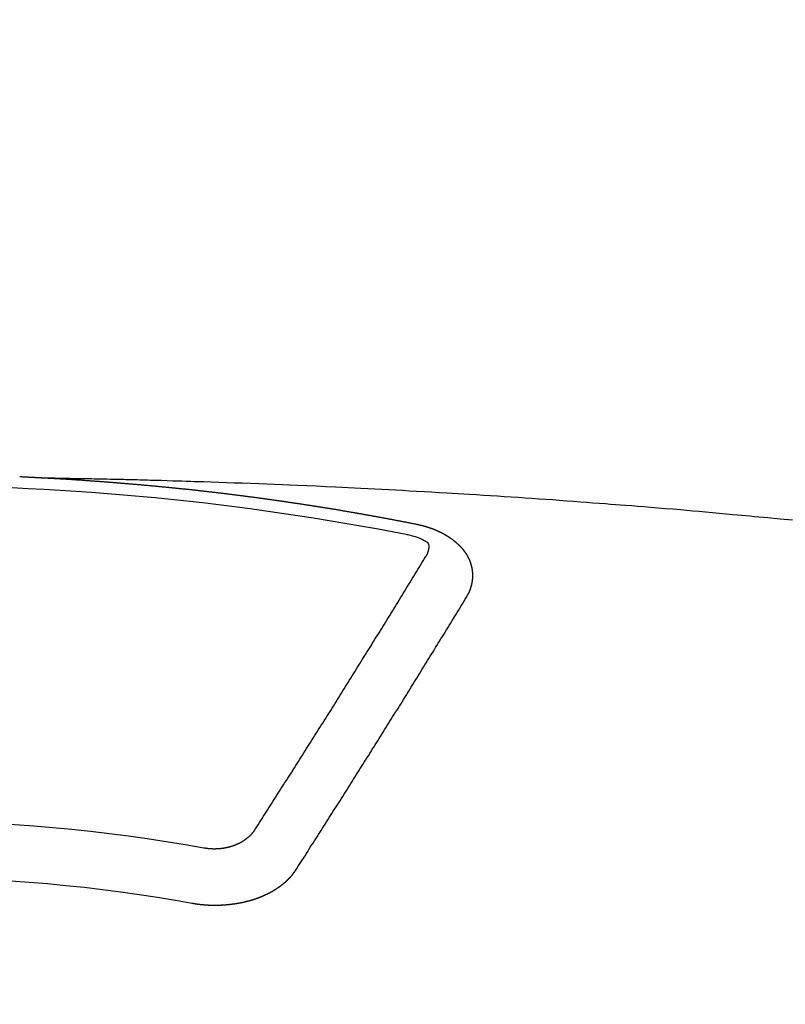
# Model space of a CAD drawing. Extents: x 27948 to 54421, y -11045 to -2175.
# Drawn here: x 29250 to 29259, y -4001 to -3989 of the extents above; entities that cross this region are included whole.
import ezdxf

# ---------------------------------------------------------------- set-up
doc = ezdxf.new("R2010")
doc.units = 0
doc.header["$LTSCALE"] = 50
doc.header["$MEASUREMENT"] = 0
doc.layers.add('150-機器', color=8, linetype='CONTINUOUS')

# ---------------------------------------------------------------- blocks, each defined once
blk = doc.blocks.new('F402_H')
at = {"layer": '150-機器', "color": 13, "linetype": 'Continuous'}
for points in [[(-1.595, -266.136), (-1.673, -266.137), (-1.75, -266.139), (-1.828, -266.14), (-1.905, -266.142), (-1.958, -266.143), (-2.011, -266.144), (-2.064, -266.145), (-2.117, -266.146), (-2.147, -266.146), (-2.178, -266.147), (-2.208, -266.147), (-2.238, -266.148), (-2.269, -266.148), (-2.299, -266.149), (-2.329, -266.149), (-2.359, -266.15), (-2.382, -266.15), (-2.404, -266.151), (-2.427, -266.151), (-2.45, -266.152), (-2.495, -266.153), (-2.541, -266.154), (-2.587, -266.155), (-2.632, -266.156), (-2.655, -266.156), (-2.678, -266.157), (-2.7, -266.157), (-2.723, -266.158), (-2.753, -266.158), (-2.783, -266.159), (-2.814, -266.16), (-2.844, -266.161), (-2.874, -266.162), (-2.905, -266.163), (-2.935, -266.164), (-2.966, -266.165), (-3.034, -266.167), (-3.102, -266.168), (-3.17, -266.17), (-3.238, -266.172), (-3.291, -266.173), (-3.343, -266.175), (-3.396, -266.177), (-3.449, -266.179), (-3.488, -266.18), (-3.527, -266.181), (-3.566, -266.182), (-3.605, -266.183), (-3.694, -266.186), (-3.784, -266.189), (-3.873, -266.192), (-3.963, -266.196), (-4.061, -266.199), (-4.159, -266.203), (-4.258, -266.207), (-4.356, -266.211), (-4.446, -266.214), (-4.537, -266.218), (-4.627, -266.222), (-4.718, -266.226), (-4.831, -266.23), (-4.944, -266.235), (-5.057, -266.24), (-5.171, -266.246), (-5.246, -266.249), (-5.321, -266.253), (-5.397, -266.257), (-5.472, -266.261), (-5.555, -266.265), (-5.637, -266.269), (-5.72, -266.273), (-5.803, -266.277), (-5.886, -266.282), (-5.969, -266.286), (-6.051, -266.291), (-6.134, -266.295), (-6.224, -266.301), (-6.314, -266.306), (-6.404, -266.311), (-6.494, -266.316), (-6.562, -266.32), (-6.629, -266.324), (-6.697, -266.328), (-6.764, -266.332), (-6.847, -266.337), (-6.929, -266.343), (-7.012, -266.348), (-7.095, -266.353), (-7.177, -266.359), (-7.259, -266.364), (-7.341, -266.37), (-7.424, -266.375), (-7.506, -266.381), (-7.588, -266.387), (-7.671, -266.392), (-7.753, -266.398), (-7.835, -266.404), (-7.917, -266.41), (-8, -266.416), (-8.082, -266.422), (-8.156, -266.428), (-8.231, -266.434), (-8.306, -266.439), (-8.38, -266.445), (-8.44, -266.45), (-8.499, -266.454), (-8.559, -266.458), (-8.619, -266.463), (-8.693, -266.469), (-8.767, -266.475), (-8.841, -266.481), (-8.916, -266.487), (-9.005, -266.494), (-9.094, -266.502), (-9.184, -266.509), (-9.273, -266.517), (-9.347, -266.523), (-9.421, -266.53), (-9.496, -266.536), (-9.57, -266.543), (-9.652, -266.55), (-9.733, -266.558), (-9.815, -266.565), (-9.896, -266.573), (-9.948, -266.577), (-9.999, -266.582), (-10.051, -266.587), (-10.103, -266.592), (-10.154, -266.597), (-10.206, -266.602), (-10.258, -266.607), (-10.31, -266.612), (-10.458, -266.626), (-10.605, -266.64)], [(-6.135, -266.693), (-6.125, -266.691), (-6.116, -266.689), (-6.107, -266.687), (-6.098, -266.685), (-6.089, -266.684), (-6.079, -266.682), (-6.07, -266.68), (-6.061, -266.678), (-6.052, -266.676), (-6.043, -266.674), (-6.033, -266.673), (-6.024, -266.671), (-6.015, -266.669), (-6.006, -266.667), (-5.997, -266.665), (-5.987, -266.664), (-5.979, -266.662), (-5.97, -266.66), (-5.961, -266.658), (-5.951, -266.656), (-5.942, -266.655), (-5.933, -266.653), (-5.924, -266.651), (-5.915, -266.65), (-5.905, -266.649), (-5.896, -266.647), (-5.887, -266.645), (-5.878, -266.643), (-5.868, -266.641), (-5.859, -266.64), (-5.85, -266.638), (-5.841, -266.636), (-5.832, -266.634), (-5.822, -266.633), (-5.813, -266.631), (-5.804, -266.629), (-5.795, -266.627), (-5.785, -266.626), (-5.776, -266.624), (-5.767, -266.622), (-5.758, -266.621), (-5.748, -266.619), (-5.739, -266.617), (-5.73, -266.615), (-5.721, -266.614), (-5.711, -266.612), (-5.702, -266.61), (-5.693, -266.609), (-5.683, -266.607), (-5.674, -266.605), (-5.665, -266.603), (-5.656, -266.602), (-5.646, -266.6), (-5.637, -266.598), (-5.628, -266.597), (-5.619, -266.595), (-5.609, -266.593), (-5.601, -266.592), (-5.592, -266.59), (-5.582, -266.588), (-5.573, -266.587), (-5.564, -266.585), (-5.555, -266.583), (-5.545, -266.582), (-5.536, -266.58), (-5.527, -266.578), (-5.517, -266.577), (-5.508, -266.575), (-5.499, -266.573), (-5.49, -266.572), (-5.48, -266.57), (-5.471, -266.568), (-5.462, -266.567), (-5.452, -266.565), (-5.443, -266.564), (-5.434, -266.562), (-5.424, -266.56), (-5.415, -266.559), (-5.406, -266.557), (-5.397, -266.555), (-5.387, -266.554), (-5.378, -266.552), (-5.369, -266.551), (-5.359, -266.549), (-5.35, -266.547), (-5.341, -266.546), (-5.331, -266.544), (-5.322, -266.543), (-5.313, -266.541), (-5.303, -266.539), (-5.294, -266.538), (-5.285, -266.536), (-5.275, -266.535), (-5.266, -266.533), (-5.257, -266.532), (-5.247, -266.53), (-5.238, -266.528), (-5.229, -266.527), (-5.22, -266.525), (-5.211, -266.524), (-5.202, -266.522), (-5.192, -266.521), (-5.183, -266.519), (-5.174, -266.517), (-5.164, -266.516), (-5.155, -266.514), (-5.146, -266.513), (-5.136, -266.511), (-5.127, -266.51), (-5.118, -266.508), (-5.108, -266.507), (-5.099, -266.505), (-5.089, -266.504), (-5.08, -266.502), (-5.071, -266.501), (-5.061, -266.499), (-5.052, -266.498), (-5.043, -266.496), (-5.033, -266.495), (-5.024, -266.493), (-5.015, -266.492), (-5.005, -266.49), (-4.996, -266.489), (-4.986, -266.487), (-4.977, -266.486), (-4.968, -266.484), (-4.958, -266.483), (-4.949, -266.481), (-4.94, -266.48), (-4.93, -266.478), (-4.921, -266.477), (-4.911, -266.475), (-4.902, -266.474), (-4.893, -266.472), (-4.883, -266.471), (-4.874, -266.469), (-4.864, -266.468), (-4.855, -266.466), (-4.847, -266.465), (-4.837, -266.464), (-4.828, -266.462), (-4.818, -266.461), (-4.809, -266.459), (-4.8, -266.458), (-4.79, -266.456), (-4.781, -266.455), (-4.771, -266.453), (-4.762, -266.452), (-4.753, -266.451), (-4.743, -266.449), (-4.734, -266.448), (-4.724, -266.446), (-4.715, -266.445), (-4.706, -266.444), (-4.696, -266.442), (-4.687, -266.441), (-4.677, -266.439), (-4.668, -266.438), (-4.659, -266.437), (-4.649, -266.435), (-4.64, -266.434), (-4.63, -266.432), (-4.621, -266.431), (-4.611, -266.43), (-4.602, -266.428), (-4.593, -266.427), (-4.583, -266.425), (-4.574, -266.424), (-4.564, -266.423), (-4.555, -266.421), (-4.545, -266.42), (-4.536, -266.419), (-4.527, -266.417), (-4.517, -266.416), (-4.508, -266.415), (-4.498, -266.413), (-4.489, -266.412), (-4.479, -266.411), (-4.471, -266.409), (-4.461, -266.408), (-4.452, -266.407), (-4.443, -266.405), (-4.433, -266.404), (-4.424, -266.403), (-4.414, -266.401), (-4.405, -266.4), (-4.395, -266.399), (-4.386, -266.397), (-4.376, -266.396), (-4.367, -266.395), (-4.357, -266.393), (-4.348, -266.392), (-4.339, -266.391), (-4.329, -266.389), (-4.32, -266.388), (-4.31, -266.387), (-4.301, -266.386), (-4.291, -266.384), (-4.282, -266.383), (-4.272, -266.382), (-4.263, -266.38), (-4.253, -266.379), (-4.244, -266.378), (-4.234, -266.377), (-4.225, -266.375), (-4.215, -266.374), (-4.206, -266.373), (-4.197, -266.372), (-4.187, -266.37), (-4.178, -266.369), (-4.168, -266.368), (-4.159, -266.367), (-4.149, -266.365), (-4.14, -266.364), (-4.13, -266.363), (-4.121, -266.362), (-4.111, -266.36), (-4.102, -266.359), (-4.093, -266.358), (-4.084, -266.357), (-4.074, -266.355), (-4.065, -266.354), (-4.055, -266.353), (-4.046, -266.352), (-4.036, -266.351), (-4.027, -266.349), (-4.017, -266.348), (-4.008, -266.347), (-3.998, -266.346), (-3.989, -266.345), (-3.979, -266.343), (-3.97, -266.342), (-3.96, -266.341), (-3.951, -266.34), (-3.941, -266.339), (-3.932, -266.337), (-3.922, -266.336), (-3.913, -266.335), (-3.903, -266.334), (-3.894, -266.333), (-3.884, -266.332), (-3.875, -266.33), (-3.865, -266.329), (-3.856, -266.328), (-3.846, -266.327), (-3.837, -266.326), (-3.827, -266.325), (-3.817, -266.323), (-3.808, -266.322), (-3.798, -266.321), (-3.789, -266.32), (-3.779, -266.319), (-3.77, -266.318), (-3.76, -266.317), (-3.751, -266.316), (-3.741, -266.314), (-3.732, -266.313), (-3.722, -266.312), (-3.714, -266.311), (-3.704, -266.31), (-3.695, -266.309), (-3.685, -266.308), (-3.676, -266.307), (-3.666, -266.306), (-3.656, -266.304), (-3.647, -266.303), (-3.637, -266.302), (-3.628, -266.301), (-3.618, -266.3), (-3.609, -266.299), (-3.599, -266.298), (-3.59, -266.297), (-3.58, -266.296), (-3.571, -266.295), (-3.561, -266.294), (-3.551, -266.293), (-3.542, -266.291), (-3.532, -266.29), (-3.523, -266.289), (-3.513, -266.288), (-3.504, -266.287), (-3.494, -266.286), (-3.485, -266.285), (-3.475, -266.284), (-3.465, -266.283), (-3.456, -266.282), (-3.446, -266.281), (-3.437, -266.28), (-3.427, -266.279), (-3.418, -266.278), (-3.408, -266.277), (-3.399, -266.276), (-3.389, -266.275), (-3.379, -266.274), (-3.37, -266.273), (-3.36, -266.273), (-3.351, -266.272), (-3.342, -266.271), (-3.333, -266.27), (-3.323, -266.269), (-3.313, -266.268), (-3.304, -266.267), (-3.294, -266.266), (-3.285, -266.265), (-3.275, -266.264), (-3.266, -266.263), (-3.256, -266.262), (-3.246, -266.261), (-3.237, -266.26), (-3.227, -266.259), (-3.218, -266.258), (-3.208, -266.257), (-3.199, -266.256), (-3.189, -266.255), (-3.179, -266.254), (-3.17, -266.253), (-3.16, -266.252), (-3.151, -266.251), (-3.141, -266.25), (-3.131, -266.249), (-3.122, -266.248), (-3.112, -266.248), (-3.103, -266.247), (-3.093, -266.246), (-3.083, -266.245), (-3.074, -266.244), (-3.064, -266.243), (-3.055, -266.242), (-3.045, -266.241), (-3.035, -266.24), (-3.026, -266.239), (-3.016, -266.238), (-3.007, -266.237), (-2.997, -266.237), (-2.987, -266.236), (-2.978, -266.235), (-2.968, -266.234), (-2.96, -266.233), (-2.95, -266.232), (-2.94, -266.231), (-2.931, -266.23), (-2.921, -266.229), (-2.912, -266.229), (-2.902, -266.228), (-2.892, -266.227), (-2.883, -266.226), (-2.873, -266.225), (-2.864, -266.224), (-2.854, -266.223), (-2.844, -266.223), (-2.835, -266.222), (-2.825, -266.221), (-2.815, -266.22), (-2.806, -266.219), (-2.796, -266.218), (-2.787, -266.217), (-2.777, -266.217), (-2.767, -266.216), (-2.758, -266.215), (-2.748, -266.214), (-2.739, -266.213), (-2.729, -266.212), (-2.719, -266.212), (-2.71, -266.211), (-2.7, -266.21), (-2.69, -266.209), (-2.681, -266.208), (-2.671, -266.208), (-2.662, -266.207), (-2.652, -266.206), (-2.642, -266.205), (-2.633, -266.204), (-2.623, -266.204), (-2.613, -266.203), (-2.604, -266.202), (-2.594, -266.201), (-2.585, -266.201), (-2.576, -266.2), (-2.566, -266.199), (-2.557, -266.198), (-2.547, -266.197), (-2.537, -266.197), (-2.528, -266.196), (-2.518, -266.195), (-2.508, -266.194), (-2.499, -266.194), (-2.489, -266.193), (-2.479, -266.192), (-2.47, -266.191), (-2.46, -266.191), (-2.451, -266.19), (-2.441, -266.189), (-2.431, -266.188), (-2.422, -266.188), (-2.412, -266.187), (-2.402, -266.186), (-2.393, -266.186), (-2.383, -266.185), (-2.373, -266.184), (-2.364, -266.183), (-2.354, -266.183), (-2.344, -266.182), (-2.335, -266.181), (-2.325, -266.181), (-2.315, -266.18), (-2.306, -266.179), (-2.296, -266.178), (-2.287, -266.178), (-2.277, -266.177), (-2.267, -266.176), (-2.258, -266.176), (-2.248, -266.175), (-2.238, -266.174), (-2.229, -266.174), (-2.219, -266.173), (-2.21, -266.172), (-2.201, -266.172), (-2.191, -266.171), (-2.181, -266.17), (-2.172, -266.17), (-2.162, -266.169), (-2.152, -266.168), (-2.143, -266.168), (-2.133, -266.167), (-2.123, -266.166), (-2.114, -266.166), (-2.104, -266.165), (-2.094, -266.165), (-2.085, -266.164), (-2.075, -266.163), (-2.065, -266.163), (-2.056, -266.162), (-2.046, -266.161), (-2.036, -266.161), (-2.027, -266.16), (-2.017, -266.16), (-2.007, -266.159), (-1.998, -266.158), (-1.988, -266.158), (-1.978, -266.157), (-1.969, -266.157), (-1.959, -266.156), (-1.949, -266.156), (-1.94, -266.155), (-1.93, -266.154), (-1.92, -266.154), (-1.911, -266.153), (-1.901, -266.153), (-1.891, -266.152), (-1.881, -266.152), (-1.872, -266.151), (-1.862, -266.15), (-1.852, -266.15), (-1.843, -266.149), (-1.834, -266.149), (-1.824, -266.148), (-1.815, -266.148), (-1.805, -266.147), (-1.795, -266.147), (-1.786, -266.146), (-1.776, -266.146), (-1.766, -266.145), (-1.757, -266.145), (-1.747, -266.144), (-1.737, -266.143), (-1.728, -266.143), (-1.718, -266.142), (-1.708, -266.142), (-1.698, -266.141), (-1.689, -266.141), (-1.679, -266.14), (-1.669, -266.14), (-1.66, -266.139), (-1.65, -266.139), (-1.64, -266.138), (-1.631, -266.138), (-1.621, -266.137), (-1.611, -266.137), (-1.602, -266.136)], [(-1.602, -266.136), (-1.595, -266.136), (-1.588, -266.136), (-1.582, -266.135), (-1.575, -266.135), (-1.568, -266.135), (-1.561, -266.134), (-1.555, -266.134), (-1.548, -266.134), (-1.541, -266.133), (-1.535, -266.133), (-1.528, -266.133), (-1.521, -266.132), (-1.515, -266.132), (-1.508, -266.132), (-1.501, -266.131), (-1.495, -266.131), (-1.488, -266.131), (-1.481, -266.13), (-1.475, -266.13), (-1.468, -266.13), (-1.461, -266.129), (-1.455, -266.129), (-1.449, -266.129), (-1.442, -266.128), (-1.435, -266.128), (-1.429, -266.128), (-1.422, -266.127), (-1.415, -266.127)], [(-6.73, -267.557), (-6.731, -267.555), (-6.732, -267.553), (-6.733, -267.551), (-6.735, -267.549), (-6.735, -267.546), (-6.736, -267.544), (-6.737, -267.542), (-6.738, -267.54), (-6.74, -267.538), (-6.741, -267.536), (-6.742, -267.534), (-6.743, -267.531), (-6.744, -267.529), (-6.745, -267.527), (-6.747, -267.525), (-6.748, -267.523), (-6.749, -267.521), (-6.75, -267.518), (-6.751, -267.516), (-6.752, -267.514), (-6.753, -267.512), (-6.754, -267.51), (-6.755, -267.508), (-6.756, -267.505), (-6.758, -267.503), (-6.759, -267.501), (-6.76, -267.499), (-6.761, -267.497), (-6.762, -267.494), (-6.763, -267.492), (-6.764, -267.49), (-6.765, -267.488), (-6.765, -267.486), (-6.766, -267.484), (-6.767, -267.481), (-6.768, -267.479), (-6.769, -267.477), (-6.77, -267.475), (-6.771, -267.472), (-6.772, -267.47), (-6.772, -267.468), (-6.773, -267.466), (-6.774, -267.464), (-6.775, -267.461), (-6.776, -267.459), (-6.776, -267.457), (-6.777, -267.455), (-6.778, -267.453), (-6.779, -267.45), (-6.779, -267.448), (-6.78, -267.446), (-6.781, -267.444), (-6.782, -267.441), (-6.782, -267.439), (-6.783, -267.437), (-6.784, -267.435), (-6.784, -267.432), (-6.785, -267.43), (-6.785, -267.428), (-6.786, -267.426), (-6.787, -267.423), (-6.787, -267.421), (-6.788, -267.419), (-6.788, -267.417), (-6.789, -267.414), (-6.79, -267.412), (-6.79, -267.41), (-6.791, -267.408), (-6.791, -267.405), (-6.792, -267.403), (-6.792, -267.402), (-6.793, -267.4), (-6.793, -267.397), (-6.794, -267.395), (-6.794, -267.393), (-6.794, -267.391), (-6.795, -267.388), (-6.795, -267.386), (-6.796, -267.384), (-6.796, -267.382), (-6.797, -267.379), (-6.797, -267.377), (-6.797, -267.375), (-6.798, -267.373), (-6.798, -267.37), (-6.798, -267.368), (-6.799, -267.366), (-6.799, -267.364), (-6.799, -267.361), (-6.8, -267.359), (-6.8, -267.357), (-6.8, -267.355), (-6.8, -267.352), (-6.801, -267.35), (-6.801, -267.348), (-6.801, -267.346), (-6.801, -267.343), (-6.802, -267.341), (-6.802, -267.339), (-6.802, -267.337), (-6.802, -267.334), (-6.802, -267.332), (-6.802, -267.33), (-6.803, -267.328), (-6.803, -267.325), (-6.803, -267.323), (-6.803, -267.321), (-6.803, -267.319), (-6.803, -267.316), (-6.803, -267.314), (-6.803, -267.312), (-6.803, -267.309), (-6.803, -267.307), (-6.803, -267.305), (-6.803, -267.303), (-6.803, -267.3), (-6.803, -267.298), (-6.803, -267.296), (-6.803, -267.294), (-6.803, -267.291), (-6.803, -267.289), (-6.803, -267.287), (-6.803, -267.285), (-6.803, -267.282), (-6.803, -267.28), (-6.803, -267.278), (-6.803, -267.276), (-6.802, -267.273), (-6.802, -267.271), (-6.802, -267.269), (-6.802, -267.267), (-6.802, -267.264), (-6.802, -267.262), (-6.801, -267.26), (-6.801, -267.258), (-6.801, -267.255), (-6.801, -267.253), (-6.801, -267.251), (-6.8, -267.249), (-6.8, -267.246), (-6.8, -267.244), (-6.8, -267.242), (-6.799, -267.24), (-6.799, -267.237), (-6.799, -267.235), (-6.798, -267.233), (-6.798, -267.231), (-6.798, -267.228), (-6.797, -267.226), (-6.797, -267.224), (-6.796, -267.222), (-6.796, -267.219), (-6.796, -267.217), (-6.795, -267.215), (-6.795, -267.213), (-6.794, -267.211), (-6.794, -267.208), (-6.793, -267.206), (-6.793, -267.204), (-6.793, -267.202), (-6.792, -267.199), (-6.792, -267.197), (-6.791, -267.195), (-6.791, -267.193), (-6.79, -267.191), (-6.789, -267.188), (-6.789, -267.186), (-6.788, -267.184), (-6.788, -267.182), (-6.787, -267.179), (-6.787, -267.177), (-6.786, -267.175), (-6.785, -267.173), (-6.785, -267.171), (-6.784, -267.168), (-6.783, -267.166), (-6.783, -267.164), (-6.782, -267.162), (-6.781, -267.16), (-6.781, -267.157), (-6.78, -267.155), (-6.779, -267.153), (-6.778, -267.151), (-6.778, -267.149), (-6.777, -267.147), (-6.776, -267.144), (-6.775, -267.142), (-6.775, -267.14), (-6.774, -267.138), (-6.773, -267.136), (-6.772, -267.133), (-6.771, -267.131), (-6.77, -267.129), (-6.77, -267.127), (-6.769, -267.125), (-6.768, -267.123), (-6.767, -267.12), (-6.766, -267.118), (-6.765, -267.116), (-6.764, -267.114), (-6.763, -267.112), (-6.762, -267.11), (-6.761, -267.108), (-6.76, -267.105), (-6.759, -267.103), (-6.758, -267.101), (-6.757, -267.099), (-6.756, -267.097), (-6.755, -267.095), (-6.754, -267.093), (-6.753, -267.091), (-6.752, -267.088), (-6.751, -267.086), (-6.75, -267.084), (-6.749, -267.082), (-6.748, -267.08), (-6.747, -267.078), (-6.745, -267.076), (-6.744, -267.074), (-6.743, -267.072), (-6.742, -267.07), (-6.741, -267.067), (-6.74, -267.065), (-6.738, -267.063), (-6.737, -267.061), (-6.736, -267.059), (-6.735, -267.057), (-6.734, -267.055), (-6.733, -267.053), (-6.732, -267.051), (-6.731, -267.049), (-6.729, -267.047), (-6.728, -267.045), (-6.727, -267.043), (-6.725, -267.041), (-6.724, -267.039), (-6.723, -267.037), (-6.721, -267.034), (-6.72, -267.032), (-6.718, -267.03), (-6.717, -267.028), (-6.716, -267.026), (-6.714, -267.025), (-6.713, -267.023), (-6.711, -267.021), (-6.71, -267.019), (-6.708, -267.017), (-6.707, -267.015), (-6.705, -267.013), (-6.704, -267.011), (-6.702, -267.009), (-6.701, -267.007), (-6.699, -267.005), (-6.698, -267.003), (-6.696, -267.002), (-6.695, -267), (-6.693, -266.998), (-6.692, -266.996), (-6.69, -266.994), (-6.688, -266.992), (-6.687, -266.99), (-6.685, -266.988), (-6.683, -266.986), (-6.682, -266.984), (-6.68, -266.982), (-6.678, -266.98), (-6.677, -266.978), (-6.675, -266.976), (-6.673, -266.974), (-6.672, -266.972), (-6.67, -266.971), (-6.668, -266.969), (-6.666, -266.967), (-6.665, -266.965), (-6.663, -266.963), (-6.661, -266.961), (-6.659, -266.959), (-6.658, -266.957), (-6.656, -266.956), (-6.654, -266.954), (-6.652, -266.952), (-6.65, -266.95), (-6.648, -266.948), (-6.647, -266.946), (-6.645, -266.944), (-6.643, -266.943), (-6.641, -266.941), (-6.639, -266.939), (-6.637, -266.937), (-6.635, -266.935), (-6.633, -266.933), (-6.631, -266.932), (-6.629, -266.93), (-6.627, -266.928), (-6.625, -266.926), (-6.623, -266.924), (-6.621, -266.923), (-6.619, -266.921), (-6.617, -266.919), (-6.615, -266.917), (-6.613, -266.916), (-6.611, -266.914), (-6.609, -266.912), (-6.607, -266.91), (-6.605, -266.909), (-6.603, -266.907), (-6.601, -266.905), (-6.599, -266.903), (-6.597, -266.902), (-6.595, -266.9), (-6.593, -266.898), (-6.591, -266.897), (-6.588, -266.895), (-6.586, -266.893), (-6.584, -266.891), (-6.582, -266.89), (-6.58, -266.888), (-6.578, -266.886), (-6.575, -266.885), (-6.573, -266.883), (-6.571, -266.881), (-6.569, -266.88), (-6.567, -266.878), (-6.564, -266.876), (-6.562, -266.875), (-6.56, -266.873), (-6.558, -266.871), (-6.555, -266.87), (-6.553, -266.868), (-6.551, -266.867), (-6.549, -266.865), (-6.546, -266.863), (-6.544, -266.862), (-6.542, -266.86), (-6.539, -266.859), (-6.537, -266.857), (-6.535, -266.855), (-6.532, -266.854), (-6.53, -266.852), (-6.528, -266.851), (-6.525, -266.849), (-6.523, -266.848), (-6.521, -266.846), (-6.518, -266.844), (-6.516, -266.843), (-6.513, -266.841), (-6.511, -266.84), (-6.509, -266.838), (-6.506, -266.837), (-6.504, -266.835), (-6.501, -266.834), (-6.499, -266.832), (-6.496, -266.831), (-6.494, -266.829), (-6.491, -266.828), (-6.489, -266.826), (-6.486, -266.825), (-6.484, -266.823), (-6.481, -266.822), (-6.479, -266.821), (-6.476, -266.819), (-6.474, -266.818), (-6.471, -266.816), (-6.469, -266.815), (-6.466, -266.813), (-6.464, -266.812), (-6.461, -266.81), (-6.458, -266.809), (-6.456, -266.808), (-6.453, -266.806), (-6.451, -266.805), (-6.448, -266.803), (-6.446, -266.802), (-6.443, -266.801), (-6.44, -266.799), (-6.438, -266.798), (-6.435, -266.797), (-6.432, -266.795), (-6.43, -266.794), (-6.427, -266.793), (-6.424, -266.791), (-6.422, -266.79), (-6.419, -266.789), (-6.416, -266.787), (-6.414, -266.786), (-6.411, -266.785), (-6.408, -266.783), (-6.406, -266.782), (-6.403, -266.781), (-6.4, -266.78), (-6.397, -266.778), (-6.395, -266.777), (-6.392, -266.776), (-6.389, -266.774), (-6.386, -266.773), (-6.384, -266.772), (-6.381, -266.771), (-6.378, -266.77), (-6.375, -266.768), (-6.372, -266.767), (-6.37, -266.766), (-6.367, -266.765), (-6.364, -266.763), (-6.361, -266.762), (-6.358, -266.761), (-6.357, -266.76), (-6.354, -266.759), (-6.351, -266.758), (-6.348, -266.756), (-6.345, -266.755), (-6.342, -266.754), (-6.339, -266.753), (-6.337, -266.752), (-6.334, -266.751), (-6.331, -266.75), (-6.328, -266.748), (-6.325, -266.747), (-6.322, -266.746), (-6.319, -266.745), (-6.316, -266.744), (-6.313, -266.743), (-6.31, -266.742), (-6.308, -266.741), (-6.305, -266.74), (-6.302, -266.739), (-6.299, -266.738), (-6.296, -266.737), (-6.293, -266.736), (-6.29, -266.735), (-6.287, -266.734), (-6.284, -266.733), (-6.281, -266.731), (-6.278, -266.73), (-6.275, -266.729), (-6.272, -266.729), (-6.269, -266.728), (-6.266, -266.727), (-6.263, -266.726), (-6.26, -266.725), (-6.257, -266.724), (-6.254, -266.723), (-6.251, -266.722), (-6.248, -266.721), (-6.245, -266.72), (-6.242, -266.719), (-6.238, -266.718), (-6.235, -266.717), (-6.232, -266.716), (-6.229, -266.716), (-6.226, -266.715), (-6.223, -266.714), (-6.22, -266.713), (-6.217, -266.712), (-6.214, -266.711), (-6.211, -266.711), (-6.207, -266.71), (-6.204, -266.709), (-6.201, -266.708), (-6.198, -266.707), (-6.195, -266.707), (-6.192, -266.706), (-6.189, -266.705), (-6.185, -266.704), (-6.182, -266.704), (-6.179, -266.703), (-6.176, -266.702), (-6.173, -266.701), (-6.17, -266.701), (-6.166, -266.7), (-6.163, -266.699), (-6.16, -266.698), (-6.157, -266.698), (-6.154, -266.697), (-6.15, -266.696), (-6.147, -266.695), (-6.144, -266.695), (-6.141, -266.694), (-6.138, -266.693), (-6.135, -266.693)], [(-6.021, -266.811), (-6.041, -266.817), (-6.062, -266.822), (-6.083, -266.827), (-6.103, -266.833), (-6.116, -266.837), (-6.129, -266.841), (-6.141, -266.845), (-6.154, -266.85), (-6.172, -266.857), (-6.189, -266.866), (-6.206, -266.874), (-6.224, -266.883), (-6.235, -266.888), (-6.247, -266.894), (-6.257, -266.9), (-6.266, -266.908), (-6.273, -266.919), (-6.278, -266.933), (-6.281, -266.948), (-6.282, -266.963), (-6.278, -266.992), (-6.27, -267.02), (-6.259, -267.047), (-6.246, -267.073)], [(-4.218, -270.316), (-4.234, -270.291), (-4.251, -270.266), (-4.267, -270.241), (-4.283, -270.216), (-4.299, -270.191), (-4.315, -270.166), (-4.331, -270.141), (-4.347, -270.116), (-4.363, -270.091), (-4.379, -270.066), (-4.395, -270.041), (-4.411, -270.016), (-4.427, -269.991), (-4.443, -269.966), (-4.459, -269.941), (-4.474, -269.916), (-4.49, -269.891), (-4.506, -269.865), (-4.522, -269.84), (-4.538, -269.815), (-4.554, -269.79), (-4.57, -269.765), (-4.586, -269.739), (-4.602, -269.714), (-4.618, -269.689), (-4.634, -269.665), (-4.65, -269.639), (-4.666, -269.614), (-4.682, -269.589), (-4.698, -269.563), (-4.714, -269.538), (-4.73, -269.513), (-4.746, -269.488), (-4.762, -269.462), (-4.778, -269.437), (-4.794, -269.412), (-4.81, -269.386), (-4.826, -269.361), (-4.842, -269.335), (-4.858, -269.31), (-4.874, -269.286), (-4.89, -269.26), (-4.906, -269.235), (-4.922, -269.209), (-4.938, -269.184), (-4.954, -269.159), (-4.97, -269.133), (-4.986, -269.108), (-5.002, -269.082), (-5.018, -269.057), (-5.034, -269.031), (-5.05, -269.006), (-5.066, -268.98), (-5.082, -268.955), (-5.098, -268.929), (-5.114, -268.905), (-5.13, -268.879), (-5.146, -268.854), (-5.162, -268.828), (-5.178, -268.802), (-5.194, -268.777), (-5.21, -268.751), (-5.226, -268.726), (-5.241, -268.7), (-5.257, -268.674), (-5.273, -268.649), (-5.289, -268.623), (-5.305, -268.598), (-5.321, -268.572), (-5.337, -268.546), (-5.353, -268.522), (-5.369, -268.496), (-5.385, -268.47), (-5.401, -268.445), (-5.417, -268.419), (-5.433, -268.393), (-5.449, -268.367), (-5.465, -268.342), (-5.481, -268.316), (-5.497, -268.29), (-5.513, -268.264), (-5.529, -268.239), (-5.545, -268.213), (-5.561, -268.187), (-5.577, -268.161), (-5.593, -268.136), (-5.608, -268.111), (-5.624, -268.085), (-5.64, -268.059), (-5.656, -268.033), (-5.672, -268.007), (-5.688, -267.981), (-5.704, -267.956), (-5.72, -267.93), (-5.736, -267.904), (-5.752, -267.878), (-5.768, -267.852), (-5.784, -267.826), (-5.8, -267.8), (-5.816, -267.775), (-5.832, -267.749), (-5.848, -267.723), (-5.864, -267.697), (-5.88, -267.672), (-5.896, -267.646), (-5.912, -267.62), (-5.928, -267.594), (-5.944, -267.568), (-5.96, -267.542), (-5.976, -267.516), (-5.991, -267.49), (-6.007, -267.464), (-6.023, -267.437), (-6.039, -267.411), (-6.055, -267.386), (-6.071, -267.36), (-6.087, -267.334), (-6.103, -267.308), (-6.119, -267.282), (-6.135, -267.256), (-6.151, -267.23), (-6.166, -267.204), (-6.182, -267.178), (-6.198, -267.151), (-6.214, -267.125), (-6.23, -267.099), (-6.246, -267.073)], [(-4.695, -270.81), (-4.711, -270.786), (-4.727, -270.761), (-4.743, -270.736), (-4.759, -270.711), (-4.776, -270.686), (-4.792, -270.661), (-4.808, -270.635), (-4.824, -270.61), (-4.84, -270.585), (-4.855, -270.56), (-4.871, -270.535), (-4.887, -270.509), (-4.903, -270.484), (-4.919, -270.459), (-4.935, -270.434), (-4.951, -270.41), (-4.968, -270.384), (-4.984, -270.359), (-5, -270.334), (-5.016, -270.308), (-5.032, -270.283), (-5.048, -270.258), (-5.064, -270.232), (-5.08, -270.207), (-5.096, -270.182), (-5.112, -270.156), (-5.128, -270.131), (-5.144, -270.106), (-5.16, -270.08), (-5.177, -270.055), (-5.193, -270.031), (-5.209, -270.005), (-5.225, -269.98), (-5.24, -269.954), (-5.256, -269.929), (-5.272, -269.904), (-5.288, -269.878), (-5.304, -269.853), (-5.32, -269.827), (-5.336, -269.802), (-5.352, -269.776), (-5.368, -269.751), (-5.385, -269.725), (-5.401, -269.7), (-5.417, -269.674), (-5.433, -269.65), (-5.449, -269.624), (-5.465, -269.599), (-5.481, -269.573), (-5.497, -269.548), (-5.513, -269.522), (-5.529, -269.496), (-5.545, -269.471), (-5.561, -269.445), (-5.577, -269.42), (-5.593, -269.394), (-5.608, -269.368), (-5.625, -269.343), (-5.641, -269.317), (-5.657, -269.291), (-5.673, -269.267), (-5.689, -269.241), (-5.705, -269.215), (-5.721, -269.19), (-5.737, -269.164), (-5.753, -269.138), (-5.769, -269.113), (-5.785, -269.087), (-5.801, -269.061), (-5.817, -269.035), (-5.833, -269.01), (-5.849, -268.984), (-5.865, -268.958), (-5.881, -268.932), (-5.898, -268.908), (-5.914, -268.882), (-5.93, -268.856), (-5.946, -268.83), (-5.962, -268.804), (-5.978, -268.778), (-5.993, -268.753), (-6.009, -268.727), (-6.025, -268.701), (-6.041, -268.675), (-6.057, -268.649), (-6.073, -268.623), (-6.089, -268.597), (-6.105, -268.571), (-6.121, -268.546), (-6.137, -268.521), (-6.153, -268.495), (-6.169, -268.469), (-6.185, -268.443), (-6.202, -268.417), (-6.218, -268.391), (-6.234, -268.365), (-6.25, -268.339), (-6.266, -268.313), (-6.282, -268.287), (-6.298, -268.261), (-6.314, -268.235), (-6.33, -268.209), (-6.346, -268.183), (-6.361, -268.157), (-6.377, -268.132), (-6.393, -268.106), (-6.409, -268.08), (-6.425, -268.053), (-6.441, -268.027), (-6.457, -268.001), (-6.473, -267.975), (-6.489, -267.949), (-6.505, -267.923), (-6.521, -267.897), (-6.537, -267.871), (-6.553, -267.844), (-6.569, -267.818), (-6.586, -267.792), (-6.602, -267.767), (-6.618, -267.741), (-6.634, -267.715), (-6.65, -267.688), (-6.666, -267.662), (-6.682, -267.636), (-6.698, -267.61), (-6.714, -267.583), (-6.73, -267.557)], [(-3.605, -270.541), (-3.609, -270.541), (-3.613, -270.542), (-3.616, -270.543), (-3.62, -270.543), (-3.624, -270.544), (-3.628, -270.544), (-3.631, -270.545), (-3.635, -270.546), (-3.639, -270.546), (-3.642, -270.546), (-3.646, -270.547), (-3.65, -270.547), (-3.654, -270.548), (-3.658, -270.548), (-3.661, -270.549), (-3.665, -270.549), (-3.669, -270.549), (-3.673, -270.55), (-3.677, -270.55), (-3.68, -270.55), (-3.684, -270.55), (-3.688, -270.551), (-3.692, -270.551), (-3.696, -270.551), (-3.7, -270.551), (-3.704, -270.551), (-3.707, -270.551), (-3.711, -270.552), (-3.715, -270.552), (-3.719, -270.552), (-3.722, -270.552), (-3.726, -270.552), (-3.73, -270.552), (-3.733, -270.552), (-3.737, -270.552), (-3.741, -270.552), (-3.745, -270.552), (-3.749, -270.552), (-3.753, -270.551), (-3.757, -270.551), (-3.761, -270.551), (-3.764, -270.551), (-3.768, -270.551), (-3.772, -270.551), (-3.776, -270.55), (-3.78, -270.55), (-3.784, -270.55), (-3.788, -270.549), (-3.791, -270.549), (-3.795, -270.549), (-3.799, -270.548), (-3.803, -270.548), (-3.807, -270.548), (-3.811, -270.547), (-3.815, -270.547), (-3.818, -270.546), (-3.822, -270.546), (-3.826, -270.545), (-3.83, -270.545), (-3.834, -270.544), (-3.838, -270.544), (-3.841, -270.543), (-3.845, -270.542), (-3.849, -270.542), (-3.853, -270.541), (-3.857, -270.54), (-3.86, -270.54), (-3.864, -270.539), (-3.868, -270.538), (-3.872, -270.537), (-3.875, -270.537), (-3.879, -270.536), (-3.883, -270.535), (-3.887, -270.534), (-3.89, -270.533), (-3.894, -270.532), (-3.898, -270.532), (-3.902, -270.531), (-3.905, -270.53), (-3.909, -270.529), (-3.913, -270.528), (-3.916, -270.527), (-3.92, -270.526), (-3.924, -270.525), (-3.927, -270.524), (-3.931, -270.523), (-3.934, -270.521), (-3.938, -270.52), (-3.942, -270.519), (-3.945, -270.518), (-3.949, -270.517), (-3.952, -270.516), (-3.956, -270.514), (-3.96, -270.513), (-3.963, -270.512), (-3.967, -270.51), (-3.97, -270.509), (-3.974, -270.508), (-3.977, -270.506), (-3.981, -270.505), (-3.984, -270.504), (-3.988, -270.502), (-3.991, -270.501), (-3.994, -270.499), (-3.998, -270.498), (-4.001, -270.496), (-4.005, -270.495), (-4.008, -270.493), (-4.011, -270.492), (-4.015, -270.49), (-4.018, -270.489), (-4.022, -270.487), (-4.025, -270.485), (-4.028, -270.484), (-4.031, -270.482), (-4.035, -270.48), (-4.038, -270.479), (-4.041, -270.477), (-4.044, -270.475), (-4.048, -270.473), (-4.051, -270.472), (-4.054, -270.47), (-4.057, -270.468), (-4.06, -270.466), (-4.063, -270.464), (-4.066, -270.462), (-4.069, -270.461), (-4.073, -270.459), (-4.076, -270.457), (-4.079, -270.455), (-4.082, -270.453), (-4.085, -270.451), (-4.088, -270.449), (-4.091, -270.447), (-4.093, -270.445), (-4.096, -270.443), (-4.098, -270.441), (-4.101, -270.439), (-4.104, -270.437), (-4.107, -270.435), (-4.11, -270.433), (-4.112, -270.431), (-4.115, -270.429), (-4.118, -270.427), (-4.121, -270.424), (-4.123, -270.422), (-4.126, -270.42), (-4.129, -270.418), (-4.131, -270.417), (-4.134, -270.415), (-4.136, -270.412), (-4.139, -270.41), (-4.142, -270.408), (-4.144, -270.406), (-4.147, -270.403), (-4.149, -270.401), (-4.152, -270.399), (-4.154, -270.397), (-4.156, -270.394), (-4.159, -270.392), (-4.161, -270.39), (-4.163, -270.387), (-4.166, -270.385), (-4.168, -270.383), (-4.17, -270.38), (-4.172, -270.378), (-4.175, -270.376), (-4.177, -270.373), (-4.179, -270.371), (-4.181, -270.368), (-4.183, -270.366), (-4.185, -270.364), (-4.187, -270.361), (-4.189, -270.359), (-4.191, -270.356), (-4.193, -270.354), (-4.195, -270.351), (-4.197, -270.349), (-4.199, -270.347), (-4.2, -270.344), (-4.202, -270.342), (-4.204, -270.339), (-4.206, -270.337), (-4.207, -270.334), (-4.209, -270.332), (-4.211, -270.329), (-4.212, -270.327), (-4.214, -270.324), (-4.215, -270.321), (-4.217, -270.319), (-4.218, -270.316)], [(-3.464, -271.199), (-3.467, -271.2), (-3.471, -271.201), (-3.474, -271.201), (-3.478, -271.202), (-3.481, -271.202), (-3.485, -271.203), (-3.488, -271.203), (-3.491, -271.204), (-3.495, -271.204), (-3.498, -271.205), (-3.502, -271.206), (-3.505, -271.206), (-3.509, -271.207), (-3.512, -271.207), (-3.516, -271.208), (-3.519, -271.208), (-3.523, -271.209), (-3.526, -271.209), (-3.53, -271.21), (-3.533, -271.21), (-3.537, -271.211), (-3.54, -271.211), (-3.544, -271.212), (-3.547, -271.212), (-3.551, -271.213), (-3.554, -271.213), (-3.558, -271.213), (-3.561, -271.214), (-3.565, -271.214), (-3.568, -271.215), (-3.572, -271.215), (-3.575, -271.215), (-3.579, -271.216), (-3.582, -271.216), (-3.586, -271.216), (-3.589, -271.217), (-3.593, -271.217), (-3.597, -271.217), (-3.6, -271.218), (-3.604, -271.218), (-3.607, -271.218), (-3.611, -271.219), (-3.614, -271.219), (-3.618, -271.219), (-3.621, -271.219), (-3.625, -271.22), (-3.629, -271.22), (-3.632, -271.22), (-3.636, -271.22), (-3.639, -271.22), (-3.643, -271.221), (-3.646, -271.221), (-3.65, -271.221), (-3.654, -271.221), (-3.657, -271.221), (-3.661, -271.222), (-3.664, -271.222), (-3.668, -271.222), (-3.672, -271.222), (-3.675, -271.222), (-3.679, -271.222), (-3.682, -271.222), (-3.686, -271.223), (-3.69, -271.223), (-3.693, -271.223), (-3.697, -271.223), (-3.7, -271.223), (-3.704, -271.223), (-3.707, -271.223), (-3.711, -271.223), (-3.715, -271.223), (-3.718, -271.223), (-3.721, -271.223), (-3.724, -271.223), (-3.728, -271.223), (-3.732, -271.223), (-3.735, -271.223), (-3.739, -271.223), (-3.743, -271.223), (-3.746, -271.223), (-3.75, -271.223), (-3.753, -271.223), (-3.757, -271.223), (-3.761, -271.223), (-3.764, -271.223), (-3.768, -271.223), (-3.771, -271.223), (-3.775, -271.223), (-3.779, -271.223), (-3.782, -271.223), (-3.786, -271.222), (-3.789, -271.222), (-3.793, -271.222), (-3.797, -271.222), (-3.8, -271.222), (-3.804, -271.222), (-3.807, -271.222), (-3.811, -271.222), (-3.815, -271.221), (-3.818, -271.221), (-3.822, -271.221), (-3.825, -271.221), (-3.829, -271.221), (-3.833, -271.22), (-3.836, -271.22), (-3.84, -271.22), (-3.843, -271.22), (-3.847, -271.219), (-3.851, -271.219), (-3.854, -271.219), (-3.858, -271.219), (-3.861, -271.218), (-3.865, -271.218), (-3.868, -271.218), (-3.872, -271.218), (-3.876, -271.217), (-3.879, -271.217), (-3.883, -271.217), (-3.886, -271.216), (-3.89, -271.216), (-3.894, -271.216), (-3.897, -271.215), (-3.901, -271.215), (-3.904, -271.214), (-3.908, -271.214), (-3.911, -271.214), (-3.915, -271.213), (-3.919, -271.213), (-3.922, -271.212), (-3.926, -271.212), (-3.929, -271.212), (-3.933, -271.211), (-3.936, -271.211), (-3.94, -271.21), (-3.943, -271.21), (-3.947, -271.209), (-3.951, -271.209), (-3.954, -271.208), (-3.958, -271.208), (-3.961, -271.207), (-3.965, -271.207), (-3.968, -271.206), (-3.972, -271.206), (-3.975, -271.205), (-3.979, -271.205), (-3.982, -271.204), (-3.986, -271.204), (-3.989, -271.203), (-3.993, -271.203), (-3.996, -271.202), (-4, -271.201), (-4.003, -271.201), (-4.007, -271.2), (-4.01, -271.2), (-4.014, -271.199), (-4.017, -271.198), (-4.021, -271.198), (-4.024, -271.197), (-4.028, -271.197), (-4.031, -271.196), (-4.035, -271.195), (-4.038, -271.195), (-4.042, -271.194), (-4.045, -271.193), (-4.049, -271.192), (-4.052, -271.192), (-4.056, -271.191), (-4.059, -271.19), (-4.063, -271.19), (-4.066, -271.189), (-4.07, -271.188), (-4.073, -271.187), (-4.076, -271.187), (-4.08, -271.186), (-4.083, -271.185), (-4.087, -271.184), (-4.09, -271.184), (-4.094, -271.183), (-4.097, -271.182), (-4.099, -271.181), (-4.103, -271.18), (-4.106, -271.179), (-4.11, -271.179), (-4.113, -271.178), (-4.116, -271.177), (-4.12, -271.176), (-4.123, -271.175), (-4.126, -271.174), (-4.13, -271.173), (-4.133, -271.173), (-4.137, -271.172), (-4.14, -271.172), (-4.143, -271.171), (-4.147, -271.17), (-4.15, -271.169), (-4.153, -271.168), (-4.157, -271.167), (-4.16, -271.166), (-4.163, -271.165), (-4.167, -271.164), (-4.17, -271.163), (-4.173, -271.162), (-4.176, -271.161), (-4.18, -271.16), (-4.183, -271.159), (-4.186, -271.158), (-4.19, -271.157), (-4.193, -271.156), (-4.196, -271.155), (-4.199, -271.154), (-4.203, -271.153), (-4.206, -271.152), (-4.209, -271.151), (-4.212, -271.15), (-4.216, -271.149), (-4.219, -271.148), (-4.222, -271.147), (-4.225, -271.145), (-4.228, -271.144), (-4.232, -271.143), (-4.235, -271.142), (-4.238, -271.141), (-4.241, -271.14), (-4.244, -271.139), (-4.247, -271.137), (-4.251, -271.136), (-4.254, -271.135), (-4.257, -271.134), (-4.26, -271.133), (-4.263, -271.131), (-4.266, -271.13), (-4.269, -271.129), (-4.272, -271.128), (-4.276, -271.127), (-4.279, -271.125), (-4.282, -271.124), (-4.285, -271.123), (-4.288, -271.122), (-4.291, -271.12), (-4.294, -271.119), (-4.297, -271.118), (-4.3, -271.117), (-4.303, -271.115), (-4.306, -271.114), (-4.309, -271.113), (-4.312, -271.111), (-4.315, -271.11), (-4.318, -271.109), (-4.321, -271.107), (-4.324, -271.106), (-4.327, -271.105), (-4.33, -271.103), (-4.333, -271.102), (-4.336, -271.101), (-4.339, -271.099), (-4.342, -271.098), (-4.345, -271.096), (-4.348, -271.095), (-4.351, -271.094), (-4.354, -271.092), (-4.357, -271.091), (-4.36, -271.089), (-4.362, -271.088), (-4.365, -271.087), (-4.368, -271.085), (-4.371, -271.084), (-4.374, -271.082), (-4.377, -271.081), (-4.38, -271.079), (-4.382, -271.078), (-4.385, -271.076), (-4.388, -271.075), (-4.391, -271.073), (-4.394, -271.072), (-4.397, -271.07), (-4.399, -271.069), (-4.402, -271.067), (-4.405, -271.066), (-4.408, -271.064), (-4.41, -271.063), (-4.413, -271.061), (-4.416, -271.06), (-4.419, -271.058), (-4.421, -271.057), (-4.424, -271.055), (-4.427, -271.054), (-4.43, -271.052), (-4.432, -271.05), (-4.435, -271.049), (-4.438, -271.047), (-4.44, -271.046), (-4.443, -271.044), (-4.446, -271.042), (-4.448, -271.041), (-4.451, -271.039), (-4.453, -271.038), (-4.456, -271.036), (-4.459, -271.034), (-4.461, -271.033), (-4.464, -271.031), (-4.466, -271.029), (-4.469, -271.028), (-4.472, -271.026), (-4.474, -271.024), (-4.476, -271.023), (-4.478, -271.021), (-4.481, -271.019), (-4.483, -271.018), (-4.486, -271.016), (-4.488, -271.014), (-4.491, -271.013), (-4.493, -271.011), (-4.496, -271.009), (-4.498, -271.007), (-4.501, -271.006), (-4.503, -271.004), (-4.506, -271.002), (-4.508, -271), (-4.51, -270.999), (-4.513, -270.997), (-4.515, -270.995), (-4.518, -270.993), (-4.52, -270.992), (-4.522, -270.99), (-4.525, -270.988), (-4.527, -270.986), (-4.529, -270.985), (-4.532, -270.983), (-4.534, -270.981), (-4.536, -270.979), (-4.539, -270.977), (-4.541, -270.976), (-4.543, -270.974), (-4.546, -270.972), (-4.548, -270.97), (-4.55, -270.968), (-4.552, -270.966), (-4.555, -270.965), (-4.557, -270.963), (-4.559, -270.961), (-4.561, -270.959), (-4.563, -270.957), (-4.566, -270.955), (-4.568, -270.953), (-4.57, -270.952), (-4.572, -270.95), (-4.574, -270.948), (-4.576, -270.946), (-4.579, -270.944), (-4.581, -270.942), (-4.583, -270.94), (-4.585, -270.938), (-4.587, -270.936), (-4.589, -270.935), (-4.591, -270.933), (-4.593, -270.931), (-4.595, -270.929), (-4.597, -270.927), (-4.599, -270.925), (-4.601, -270.923), (-4.603, -270.921), (-4.605, -270.919), (-4.607, -270.917), (-4.609, -270.915), (-4.611, -270.913), (-4.613, -270.911), (-4.615, -270.909), (-4.617, -270.907), (-4.619, -270.905), (-4.621, -270.903), (-4.623, -270.901), (-4.625, -270.899), (-4.627, -270.897), (-4.629, -270.896), (-4.63, -270.894), (-4.632, -270.892), (-4.634, -270.889), (-4.636, -270.887), (-4.638, -270.885), (-4.64, -270.883), (-4.641, -270.881), (-4.643, -270.879), (-4.645, -270.877), (-4.647, -270.875), (-4.648, -270.873), (-4.65, -270.871), (-4.652, -270.869), (-4.654, -270.867), (-4.655, -270.865), (-4.657, -270.863), (-4.659, -270.861), (-4.66, -270.859), (-4.662, -270.857), (-4.663, -270.855), (-4.665, -270.853), (-4.667, -270.851), (-4.668, -270.848), (-4.67, -270.846), (-4.671, -270.844), (-4.673, -270.842), (-4.674, -270.84), (-4.676, -270.838), (-4.677, -270.836), (-4.679, -270.834), (-4.68, -270.832), (-4.682, -270.83), (-4.683, -270.827), (-4.685, -270.825), (-4.686, -270.823), (-4.688, -270.821), (-4.689, -270.819), (-4.691, -270.817), (-4.692, -270.815), (-4.694, -270.813), (-4.695, -270.81)]]:
    blk.add_lwpolyline(points, dxfattribs=at)
for centre, radius, start, end in [((0, -297.518), 31.291, 78.8896, 101.1104), ((0, -290.362), 20.146, 79.6922, 100.3078), ((0, -290.362), 19.474, 79.6922, 100.3078)]:
    blk.add_arc(centre, radius, start, end, dxfattribs=at)

msp = doc.modelspace()

# ---------------------------------------------------------------- linework, layer by layer
at = {"layer": '150-機器', "color": 13}
for radius in [90.5, 80.5]:
    msp.add_circle((29248.324, -3933.433), radius, dxfattribs=at)

# ---------------------------------------------------------------- block references
at = {"layer": '150-機器', "xscale": -1}
msp.add_blockref('F402_H', (29248.339, -3728.223), dxfattribs=at)

doc.saveas('drawing.dxf')
